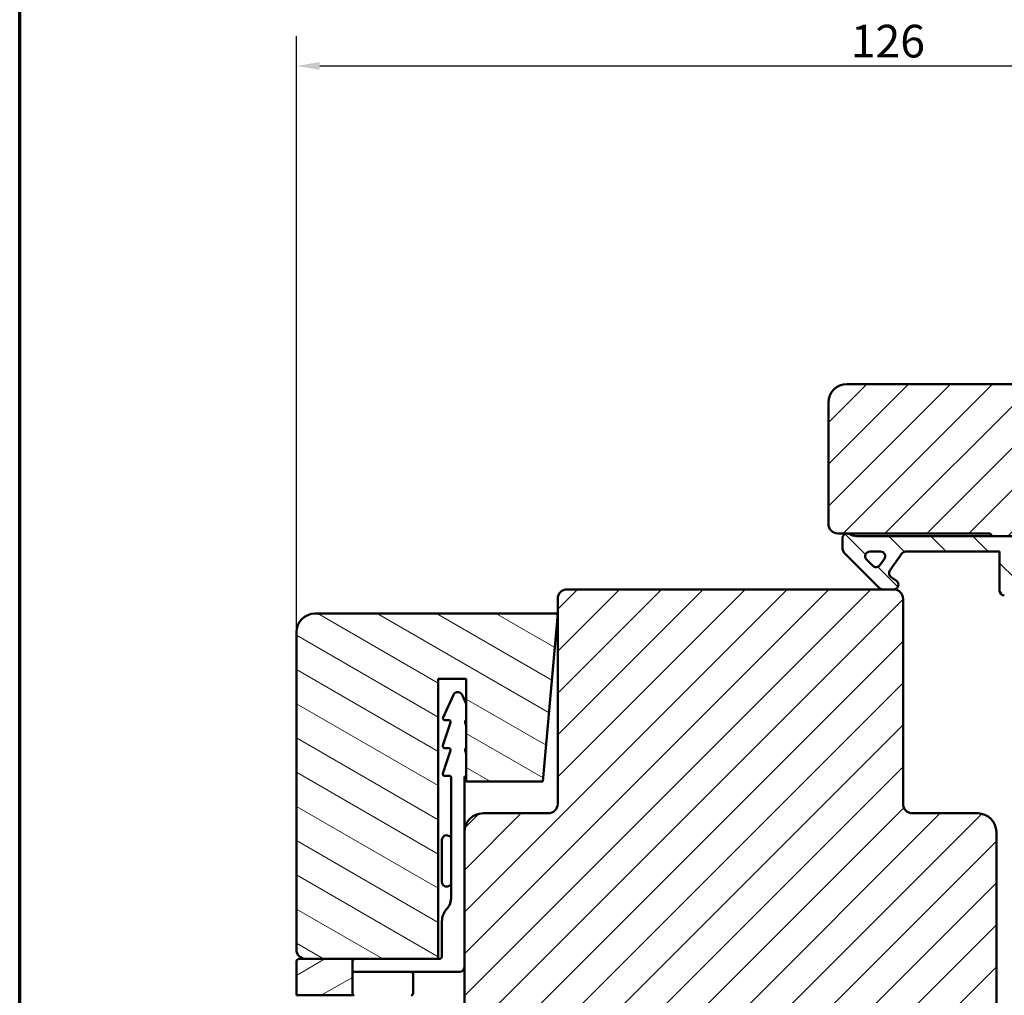
# Model space of a CAD drawing. Units: millimetres. Extents: x 15 to 815, y -287 to 287.
# Drawn here: x 425 to 531, y -207 to -103 of the extents above; entities that cross this region are included whole.
import ezdxf

# ---------------------------------------------------------------- set-up
doc = ezdxf.new("R2010")
doc.units = ezdxf.units.MM
for name, color, linetype, lineweight in [('Border (ISO)', 8, 'Continuous', 70), ('Dimension (ISO)', 3, 'Continuous', 25), ('Hatch (ISO)', 8, 'Continuous', 18), ('Visible (ISO)', 7, 'Continuous', 50)]:
    doc.layers.add(name, color=color, linetype=linetype, lineweight=lineweight)
doc.styles.add('Note Text (ISO)', font='tahoma.ttf')
doc.dimstyles.new('Default (ISO)', dxfattribs={"dimtxt": 3.5, "dimasz": 2.5, "dimexe": 3.175, "dimexo": 0, "dimgap": 0.762, "dimtad": 1, "dimrnd": 1e-08, "dimtxsty": 'Note Text (ISO)', "dimcen": 0.09, "dimdle": 10, "dimclrd": 256, "dimclre": 256, "dimclrt": 256, "dimazin": 2, "dimtfac": 1.001485705375671, "dimtmove": 0, "dimatfit": 3, "dimfxl": 1, "dimtolj": 1, "dimtzin": 0, "dimlwd": -1, "dimlwe": -1, "dimarcsym": 0})
pattern_1 = [(45, (410.097896638727, -296.9999996772958), (-2.245064030267288, 2.245064030267288), [])]

# ---------------------------------------------------------------- blocks, each defined once
blk = doc.blocks.new('Borders LEIAB A4 Border')
at = {"layer": 'Border (ISO)'}
blk.add_line((15, 9.999999999999975), (14.99999999999995, 287), dxfattribs=at)
blk = doc.blocks.new('*D47')
at = {"layer": 'Defpoints', "color": 0, "transparency": 16777216}
for p in [(580.7368885603564, -107.7799168437579), (580.7368885603564, -152.3669929290142), (454.7368885603568, -168.4628894097853)]:
    blk.add_point(p, dxfattribs=at)
at = {"layer": 'Dimension (ISO)', "transparency": 16777216}
for p, q in [((454.7368885603568, -168.4628894097853), (454.7368885603568, -104.6049168437579)), ((580.7368885603564, -152.3669929290142), (580.7368885603564, -104.6049168437579)), ((457.2368885603568, -107.7799168437579), (578.2368885603564, -107.7799168437579))]:
    blk.add_line(p, q, dxfattribs=at)
for points in [[(457.2368885603568, -107.3632501770913), (457.2368885603568, -108.1965835104246), (454.7368885603568, -107.7799168437579)], [(578.2368885603564, -107.3632501770913), (578.2368885603564, -108.1965835104246), (580.7368885603564, -107.7799168437579)]]:
    blk.add_solid(points, dxfattribs=at)
at = {"layer": 'Dimension (ISO)', "transparency": 16777216, "insert": (514.1393398699604, -103.3721814508768), "char_height": 3.5, "attachment_point": 1, "style": 'Note Text (ISO)'}
blk.add_mtext('\\A1;126', dxfattribs=at)

msp = doc.modelspace()

# ---------------------------------------------------------------- hatches: boundary and pattern name
at = {"layer": 'Hatch (ISO)'}
h = msp.add_hatch(dxfattribs=at)
h.set_pattern_fill('ANSI31', color=256, scale=25.4, style=0)
h.set_pattern_definition(pattern_1)
edge = h.paths.add_edge_path()
edge.add_line((562.0308390401506, -217.0023082107457), (563.7368885603563, -204.8631351097856))
edge.add_line((563.7368885603564, -204.8631351097856), (563.7368885603564, -195.8631351097856))
edge.add_ellipse((564.7368885603564, -195.8631351097856), major_axis=(6.193721891980064e-16, 0.9999999999999942), ratio=1, start_angle=0, end_angle=90.00000000000011, ccw=False)
edge.add_line((564.7368885603564, -194.8631351097856), (579.7368885603564, -194.8631351097856))
edge.add_ellipse((579.7368885603564, -193.8631351097856), major_axis=(0.9999999999999964, -4.921486409620489e-15), ratio=1, start_angle=269.9999999999998, end_angle=360.0000000000001)
edge.add_line((580.7368885603564, -193.8631351097856), (580.7368885603564, -152.3669929290141))
edge.add_ellipse((579.7368885603564, -152.3669929290141), major_axis=(6.193721891980093e-16, 0.9999999999999996), ratio=1, start_angle=270.0000000000001, end_angle=354.9999999999999)
edge.add_line((579.8240443031041, -151.3707982309223), (578.2356885603564, -151.2318351097856))
edge.add_ellipse((571.2369200751143, -151.3631351097147), major_axis=(-0.1312999999290677, 6.998768485242148), ratio=1, start_angle=269.9999999999999, end_angle=358.9254898019752)
edge.add_line((571.2368885603564, -144.3631351097856), (571.2368885603564, -143.3631351097856))
edge.add_ellipse((569.7368885603564, -143.3631351097856), major_axis=(5.09239462614135e-15, 1.499999999999997), ratio=1, start_angle=270.0000000000002, end_angle=360.0000000000002)
edge.add_line((569.7368885603564, -141.8631351097856), (513.7368885603564, -141.8631351097855))
edge.add_ellipse((513.7368885603564, -143.8631351097856), major_axis=(-2.000000000000002, 1.238744378396021e-15), ratio=1, start_angle=270.0000000000001, end_angle=360.0000000000001)
edge.add_line((511.7368885603565, -143.8631351097856), (511.7368885603565, -156.8631351097856))
edge.add_ellipse((512.7368885603564, -156.8631351097856), major_axis=(6.041965958552927e-15, -1.000000000000005), ratio=1, start_angle=270.0000000000007, end_angle=359.9999999999981)
edge.add_line((512.7368885603564, -157.8631351097856), (528.9368885603565, -157.8631351097857))
edge.add_ellipse((528.9368885603565, -158.1631351097857), major_axis=(0.300000000000018, -1.794938005076192e-14), ratio=1, start_angle=6.821210263296962e-12, end_angle=89.99999999999977, ccw=False)
edge.add_line((529.2368885603564, -158.1631351097857), (538.7368885603564, -158.1631351097857))
edge.add_line((538.7368885603564, -158.1631351097857), (538.7368885603564, -162.1631351097857))
edge.add_line((538.7368885603564, -162.1631351097857), (532.2368885603564, -162.1631351097856))
edge.add_line((532.2368885603564, -162.1631351097856), (531.7368885603564, -162.6631351097855))
edge.add_line((531.7368885603564, -162.6631351097855), (531.7368885603564, -166.6131351097857))
edge.add_ellipse((532.7368885603564, -166.6131351097857), major_axis=(-5.060264287698634e-15, -0.9999999999999964), ratio=1, start_angle=270.0000000000003, end_angle=360.0000000000001)
edge.add_line((532.7368885603564, -167.6131351097857), (533.7368885603564, -167.6131351097857))
edge.add_line((533.7368885603564, -167.6131351097857), (533.7368885603564, -168.9631351097857))
edge.add_ellipse((534.2368885603564, -168.9631351097857), major_axis=(-4.75057819309963e-15, -0.4999999999999982), ratio=1, start_angle=269.9999999999995, end_angle=360.0000000000001)
edge.add_line((534.2368885603564, -169.4631351097857), (543.4238885603564, -169.4631351097857))
edge.add_line((543.4238885603563, -169.4631351097857), (543.2368885603563, -169.7281351097857))
edge.add_line((543.2368885603564, -169.7281351097857), (543.2368885603564, -174.4560283285991))
edge.add_ellipse((543.7368885603564, -174.4560283285991), major_axis=(4.131206003901616e-15, -0.5000000000000071), ratio=1, start_angle=269.9999999999995, end_angle=314.9999999999988)
edge.add_line((543.3833351697631, -174.8095817191924), (544.1540458478817, -175.5802923973111))
edge.add_ellipse((543.8712031354071, -175.8631351097856), major_axis=(0.2828427124746201, -0.2828427124746115), ratio=1, start_angle=0, end_angle=89.99999999999977, ccw=False)
edge.add_line((544.1540458478817, -176.1459778222603), (543.3833351697631, -176.9166885003789))
edge.add_ellipse((543.7368885603564, -177.2702418909721), major_axis=(-0.353553390593291, -0.353553390593255), ratio=1, start_angle=270.0000000000001, end_angle=315.0000000000029)
edge.add_line((543.2368885603564, -177.2702418909721), (543.2368885603564, -181.9981351097857))
edge.add_line((543.2368885603564, -181.9981351097857), (543.4238885603564, -182.2631351097856))
edge.add_line((543.4238885603563, -182.2631351097856), (534.2368885603563, -182.2631351097857))
edge.add_ellipse((534.2368885603564, -182.7631351097857), major_axis=(-0.4999999999999982, 3.096860945990038e-16), ratio=1, start_angle=270.0000000000001, end_angle=360.0000000000001)
edge.add_line((533.7368885603564, -182.7631351097857), (533.7368885603564, -184.1131351097857))
edge.add_line((533.7368885603564, -184.1131351097857), (532.8281970614257, -184.1131351097857))
edge.add_ellipse((532.8281970614257, -185.1131351097857), major_axis=(-0.9999999999999787, 1.83829405832005e-14), ratio=1, start_angle=270.0000000000001, end_angle=365.0000000000023)
edge.add_line((531.8320023633339, -185.2002908525333), (534.5299039062077, -216.037446595281))
edge.add_ellipse((536.5222933023913, -215.8631351097856), major_axis=(0.1743114854953276, -1.992389396183516), ratio=1, start_angle=270.0000000000001, end_angle=354.9999999999994)
edge.add_line((536.5222933023913, -217.8631351097856), (561.0405709714091, -217.8631351097856))
edge.add_ellipse((561.0405709714091, -216.8631351097856), major_axis=(0.9999999999999787, -1.83829405832005e-14), ratio=1, start_angle=270.0000000000006, end_angle=352.0000000000018)
h = msp.add_hatch(dxfattribs=at)
h.set_pattern_fill('ANSI31', color=256, scale=25.4, angle=90.00021045915, style=0)
h.set_pattern_definition([(135.00021045915, (410.097896638727, -296.9999996772958), (-2.245055783671479, -2.245072276832807), [])])
edge = h.paths.add_edge_path()
edge.add_ellipse((514.7904539356412, -156.663135109785), major_axis=(-1.500000000000119, 2.675057528702536e-15), ratio=1, start_angle=53.13010235415741, end_angle=90)
edge.add_line((514.7904539356412, -158.1631351097852), (529.2368885603563, -158.1631351097852))
edge.add_line((529.2368885603564, -158.1631351097852), (538.2368885603561, -158.1631351097852))
edge.add_line((538.236888560356, -158.1631351097852), (538.236888560356, -158.6631351097852))
edge.add_line((538.236888560356, -158.6631351097852), (534.8833351697625, -162.0166885003785))
edge.add_ellipse((534.5297817791693, -161.6631351097852), major_axis=(-0.3535533905933103, -0.3535533905932192), ratio=1, start_angle=270.0000000000029, end_angle=450.0000000000009, ccw=False)
edge.add_line((534.1762283885762, -161.3095817191919), (535.6726749979831, -159.8131351097852))
edge.add_line((535.672674997983, -159.8131351097852), (531.7368885603557, -159.8131351097852))
edge.add_line((531.7368885603557, -159.8131351097852), (531.736888560356, -162.6631351097856))
edge.add_line((531.736888560356, -162.6631351097856), (531.7368885603557, -164.5131351097852))
edge.add_line((531.7368885603557, -164.5131351097852), (530.5868885603561, -164.5131351097852))
edge.add_ellipse((530.5868885603561, -164.0131351097853), major_axis=(-4.419038380328183e-14, -0.4999999999999716), ratio=1, start_angle=270, end_angle=360.00000000000483, ccw=False)
edge.add_line((530.0868885603563, -164.0131351097852), (530.0868885603563, -159.8131351097852))
edge.add_line((530.0868885603563, -159.8131351097852), (520.01772598239, -159.8131351097852))
edge.add_ellipse((520.01772598239, -160.3131351097852), major_axis=(0.2867882181755121, 0.4095760221444772), ratio=1, start_angle=35.00000000000026, end_angle=90.00000000000077)
edge.add_line((519.6081499602456, -160.0263468916097), (518.3273125382118, -161.8555723028483))
edge.add_ellipse((518.7368885603562, -162.1423605210237), major_axis=(-0.4095760221443191, 0.2867882181757871), ratio=1, start_angle=4.668259133718017e-11, end_angle=89.99999999999966)
edge.add_line((518.4501003421803, -162.5519365431682), (519.0236767785317, -162.9535590876406))
edge.add_ellipse((518.7368885603564, -163.3631351097852), major_axis=(0.500000000000006, -7.194595941891083e-14), ratio=1, start_angle=270.0000000000001, end_angle=415.0000000000283, ccw=False)
edge.add_line((518.7368885603562, -163.8631351097852), (517.5368885603559, -163.8631351097852))
edge.add_ellipse((517.5368885603559, -163.3631351097854), major_axis=(0.3535533905930695, -0.3535533905932206), ratio=1, start_angle=269.99999999999727, end_angle=315.0000000000121, ccw=False)
edge.add_line((517.1833351697628, -163.7166885003785), (513.5297817791696, -160.0631351097853))
edge.add_ellipse((514.236888560356, -159.3560283285986), major_axis=(2.083742244093586e-14, -1.000000000000085), ratio=1, start_angle=269.9999999999998, end_angle=315.0000000000057, ccw=False)
edge.add_line((513.236888560356, -159.3560283285986), (513.2368885603561, -158.3631351097852))
edge.add_ellipse((513.7368885603562, -158.3631351097851), major_axis=(-0.4999999999999579, 8.916858429006996e-16), ratio=1, start_angle=270.0000000000001, end_angle=360.00000000000466, ccw=False)
edge.add_line((513.7368885603562, -157.8631351097852), (513.8904539356412, -157.8631351097852))
edge = h.paths.add_edge_path(flags=0)
edge.add_ellipse((517.3320218871145, -160.3131351097852), major_axis=(0.4999999999999774, -8.916858429007341e-16), ratio=1, start_angle=325.0000000000242, end_angle=450)
edge.add_line((517.3320218871145, -159.8131351097852), (516.1839448352035, -159.8131351097852))
edge.add_ellipse((516.1839448352036, -160.3131351097852), major_axis=(-0.3535533905932308, 0.3535533905932913), ratio=1, start_angle=315.0000000000046, end_angle=449.9999999999969)
edge.add_line((515.8303914446103, -160.6666885003784), (516.5056484506583, -161.341945506426))
edge.add_ellipse((516.8592018412514, -160.9883921158329), major_axis=(-0.286788218175655, -0.4095760221443352), ratio=1, start_angle=350.0000000000113, end_angle=450.0000000000008)
edge.add_line((517.2687778633956, -161.2751803340083), (517.7415979092592, -160.5999233279605))
h = msp.add_hatch(dxfattribs=at)
h.set_pattern_fill('ANSI31', color=256, scale=25.4, style=0)
h.set_pattern_definition(pattern_1)
edge = h.paths.add_edge_path()
edge.add_ellipse((518.7368885603566, -164.8631351097864), major_axis=(-4.597916025794535e-15, 1.000000000000005), ratio=1, start_angle=270.0000000000002, end_angle=359.9999999999997)
edge.add_line((518.7368885603566, -163.8631351097864), (517.5368885603559, -163.8631351097864))
edge.add_line((517.5368885603559, -163.8631351097864), (483.7368885603567, -163.8631351097864))
edge.add_ellipse((483.7368885603567, -164.8631351097864), major_axis=(-1, 3.980875850186691e-16), ratio=1, start_angle=270, end_angle=360)
edge.add_line((482.7368885603567, -164.8631351097864), (482.7368885603567, -186.8631351097864))
edge.add_ellipse((481.7368885603567, -186.8631351097864), major_axis=(-4.42264604928486e-15, -1.000000000000007), ratio=1, start_angle=1.0231815394945443e-12, end_angle=89.99999999999977, ccw=False)
edge.add_line((481.7368885603567, -187.8631351097864), (474.7368885603567, -187.8631351097864))
edge.add_ellipse((474.7368885603567, -189.8631351097864), major_axis=(-2.000000000000002, -2.256938147681843e-15), ratio=1, start_angle=269.9999999999999, end_angle=359.9999999999999)
edge.add_line((472.7368885603567, -189.8631351097864), (472.7368885603567, -219.3631351097864))
edge.add_line((472.7368885603567, -219.3631351097864), (473.2368885603567, -219.8631351097864))
edge.add_line((473.2368885603567, -219.8631351097864), (474.2368885603567, -219.8631351097863))
edge.add_line((474.2368885603567, -219.8631351097863), (474.6509990325208, -219.8631351097863))
edge.add_line((474.6509990325208, -219.8631351097863), (475.6368885603567, -219.8631351097863))
edge.add_line((475.6368885603567, -219.8631351097863), (526.8368885603567, -219.8631351097864))
edge.add_line((526.8368885603568, -219.8631351097864), (527.8227780881928, -219.8631351097864))
edge.add_line((527.8227780881928, -219.8631351097864), (528.2368885603568, -219.8631351097864))
edge.add_line((528.2368885603566, -219.8631351097864), (529.2368885603566, -219.8631351097864))
edge.add_line((529.2368885603566, -219.8631351097864), (529.7368885603566, -219.3631351097864))
edge.add_line((529.7368885603566, -219.3631351097864), (529.7368885603566, -189.8631351097864))
edge.add_ellipse((527.7368885603566, -189.8631351097864), major_axis=(-8.91827629543278e-15, 2.000000000000011), ratio=1, start_angle=270, end_angle=359.9999999999995)
edge.add_line((527.7368885603566, -187.8631351097864), (520.7368885603566, -187.8631351097864))
edge.add_ellipse((520.7368885603566, -186.8631351097864), major_axis=(-1.00000000000001, 8.863538147785488e-15), ratio=1, start_angle=1.0231815394945443e-12, end_angle=89.99999999999989, ccw=False)
edge.add_line((519.7368885603566, -186.8631351097864), (519.7368885603566, -164.8631351097864))
h = msp.add_hatch(dxfattribs=at)
h.set_pattern_fill('ANSI31', color=256, scale=25.4, angle=105.00024553567, style=0)
h.set_pattern_definition([(150.00024553567, (410.097896638727, -296.9999996772958), (-1.587488216702059, -2.749637460072167), [])])
edge = h.paths.add_edge_path()
edge.add_line((481.1620926168901, -184.4628894097853), (482.7368885603568, -166.4628894097853))
edge.add_line((482.7368885603568, -166.4628894097853), (456.7368885603568, -166.4628894097853))
edge.add_ellipse((456.7368885603568, -168.4628894097853), major_axis=(-1.999999999999997, -8.540177112501207e-15), ratio=1, start_angle=270, end_angle=359.9999999999997)
edge.add_line((454.7368885603568, -168.4628894097853), (454.7368885603568, -202.4628894097853))
edge.add_ellipse((455.7368885603568, -202.4628894097853), major_axis=(-4.889251396906939e-15, -0.9999999999999964), ratio=1, start_angle=270, end_angle=360.0000000000003)
edge.add_line((455.7368885603568, -203.4628894097853), (460.736888560357, -203.4628894097853))
edge.add_line((460.736888560357, -203.4628894097853), (469.9368885603568, -203.4628894097853))
edge.add_line((469.9368885603567, -203.4628894097853), (469.9368885603567, -173.4628894097853))
edge.add_line((469.9368885603567, -173.4628894097853), (472.9368885603567, -173.4628894097853))
edge.add_line((472.9368885603567, -173.4628894097853), (472.9368885603567, -184.4628894097853))
edge.add_line((472.9368885603567, -184.4628894097853), (481.1620926168901, -184.4628894097853))
h = msp.add_hatch(dxfattribs=at)
h.set_pattern_fill('ANSI31', color=256, scale=25.4, angle=-14.999977780745, style=0)
h.set_pattern_definition([(30.000022219255, (410.097896638727, -296.9999996772958), (-1.587501066304332, 2.749630041384224), [])])
edge = h.paths.add_edge_path()
edge.add_ellipse((455.0368885603568, -203.7628894097853), major_axis=(-0.2999999999999542, 1.205672062941172e-17), ratio=1, start_angle=270, end_angle=360.0000000000089)
edge.add_line((454.7368885603568, -203.7628894097854), (454.7368885603568, -207.3628894097854))
edge.add_line((454.7368885603568, -207.3628894097854), (460.736888560357, -207.3628894097854))
edge.add_line((460.736888560357, -207.3628894097854), (460.736888560357, -203.4628894097854))
edge.add_line((460.736888560357, -203.4628894097854), (455.7368885603568, -203.4628894097854))
edge.add_line((455.7368885603568, -203.4628894097854), (455.0368885603568, -203.4628894097854))

# ---------------------------------------------------------------- linework, layer by layer
at = {"layer": 'Visible (ISO)'}
for p, q in [((569.7368885603564, -141.8631351097856), (513.7368885603562, -141.8631351097856)), ((511.7368885603562, -143.8631351097856), (511.7368885603561, -156.8631351097857)), ((512.7368885603562, -157.8631351097857), (528.9368885603562, -157.8631351097858)), ((513.8904539356413, -157.8631351097852), (513.7368885603562, -157.8631351097852)), ((538.236888560356, -158.1631351097852), (514.7904539356412, -158.1631351097852)), ((529.2368885603562, -158.1631351097858), (538.7368885603562, -158.1631351097858)), ((513.2368885603562, -158.3631351097852), (513.2368885603562, -159.3560283285986)), ((513.5297817791698, -160.0631351097852), (517.1833351697628, -163.7166885003785)), ((516.1839448352036, -159.8131351097852), (517.3320218871147, -159.8131351097852)), ((518.3273125382118, -161.8555723028482), (519.6081499602456, -160.0263468916097)), ((520.0177259823902, -159.8131351097852), (530.0868885603563, -159.8131351097852)), ((530.0868885603563, -159.8131351097852), (530.0868885603563, -164.0131351097852)), ((516.5056484506583, -161.3419455064261), (515.8303914446103, -160.6666885003785)), ((517.7415979092596, -160.5999233279607), (517.2687778633956, -161.2751803340083)), ((519.0236767785318, -162.9535590876407), (518.4501003421803, -162.5519365431682)), ((518.7368885603566, -163.8631351097864), (483.7368885603567, -163.8631351097864)), ((517.5368885603559, -163.8631351097852), (518.7368885603564, -163.8631351097852)), ((482.7368885603567, -164.8631351097864), (482.7368885603567, -186.8631351097864)), ((519.7368885603566, -186.8631351097864), (519.7368885603566, -164.8631351097864)), ((482.7368885603568, -166.4628894097853), (456.7368885603568, -166.4628894097853)), ((481.1620926168901, -184.4628894097853), (482.7368885603568, -166.4628894097853)), ((454.7368885603568, -168.4628894097853), (454.7368885603568, -202.4628894097853)), ((469.9368885603567, -203.4628894097853), (469.9368885603567, -173.4628894097853)), ((469.9368885603567, -173.4628894097853), (472.9368885603567, -173.4628894097853)), ((472.9368885603567, -173.4628894097853), (472.9368885603567, -184.4628894097853)), ((471.5834830049277, -175.1521208108284), (470.4555263381851, -177.5785819702025)), ((472.9368885603569, -176.1128350879767), (472.4902941157856, -175.1521208108284)), ((471.251306184126, -178.1246928086602), (470.4466772570976, -180.6010860109102)), ((470.6368885603567, -177.8628894097852), (471.061094880867, -177.8628894097852)), ((472.9368885603569, -178.476834045698), (472.8224709365874, -178.1246928086602)), ((471.251306184126, -181.1246928086602), (470.4466772570976, -183.6010860109102)), ((470.6368885603567, -180.8628894097852), (471.061094880867, -180.8628894097852)), ((472.9368885603569, -181.476834045698), (472.8224709365874, -181.1246928086602)), ((470.6368885603567, -183.8628894097852), (471.1368885603567, -183.8628894097852)), ((471.3368885603567, -184.0628894097852), (471.3368885603567, -196.8171380987206)), ((472.7368885603567, -189.8631351097864), (472.7368885603567, -184.0628894097852)), ((472.9368885603567, -184.4628894097853), (481.1620926168901, -184.4628894097853)), ((481.7368885603567, -187.8631351097864), (474.7368885603567, -187.8631351097864)), ((527.7368885603566, -187.8631351097864), (520.7368885603566, -187.8631351097864)), ((472.7368885603567, -189.8631351097864), (472.7368885603567, -219.3631351097864)), ((529.7368885603566, -219.3631351097864), (529.7368885603566, -189.8631351097864)), ((470.3368885603567, -195.2128894097852), (470.3368885603567, -190.7128894097852)), ((471.3368885603567, -190.3930386884614), (471.0465020095251, -190.2589486626301)), ((471.3368885603567, -195.532740131109), (471.0465020095251, -195.6668301569403)), ((470.3368885603567, -199.4628894097852), (470.3368885603567, -203.1628894097852)), ((460.7368885603569, -203.4628894097854), (455.0368885603568, -203.4628894097854)), ((455.7368885603568, -203.4628894097853), (469.9368885603567, -203.4628894097853)), ((460.7368885603569, -207.3628894097854), (460.7368885603569, -203.4628894097854)), ((470.0368885603567, -203.4628894097852), (469.9368885603567, -203.4628894097852)), ((454.7368885603567, -203.7628894097854), (454.7368885603568, -207.3628894097854)), ((467.0368885603567, -204.8628894097852), (460.9368885603566, -204.8628894097852)), ((461.0368885603567, -204.8628894097852), (472.2368885603567, -204.8628894097852)), ((467.2368885603567, -207.1628894097852), (467.2368885603567, -205.0628894097852)), ((454.7368885603568, -207.3628894097854), (460.7368885603569, -207.3628894097854))]:
    msp.add_line(p, q, dxfattribs=at)
for centre, radius, start, end in [((513.7368885603562, -143.8631351097856), 2.000000000000024, 90, 180), ((512.7368885603562, -156.8631351097857), 0.9999999999999931, 180, 270), ((513.7368885603562, -158.3631351097851), 0.4999999999999576, 90, 180), ((514.7904539356412, -156.6631351097851), 1.500000000000119, 233.1301023541554, 270), ((528.9368885603562, -158.1631351097858), 0.2999999999999953, 0, 90), ((514.236888560356, -159.3560283285986), 1.000000000000085, 180, 225.0000000000089), ((516.1839448352036, -160.3131351097852), 0.4999999999999821, 90, 224.9999999999974), ((517.3320218871147, -160.3131351097852), 0.4999999999999771, 325.0000000000235, 90), ((520.01772598239, -160.3131351097852), 0.4999999999999784, 90, 145.0000000000002), ((516.8592018412514, -160.9883921158329), 0.499999999999944, 224.9999999999882, 324.9999999999765), ((518.7368885603562, -162.1423605210237), 0.5000000000000066, 145.0000000000117, 234.9999999999631), ((518.7368885603564, -163.3631351097852), 0.500000000000006, 269.9999999999935, 55.0000000000189), ((483.7368885603567, -164.8631351097864), 1, 90, 180), ((517.5368885603559, -163.3631351097854), 0.4999999999998178, 224.9999999999882, 270), ((518.7368885603566, -164.8631351097864), 1.000000000000005, 0, 90), ((530.5868885603561, -164.0131351097853), 0.4999999999999716, 180, 270), ((456.7368885603568, -168.4628894097853), 1.999999999999997, 90, 180), ((472.0368885603567, -175.3628894097852), 0.5000000000000033, 24.9316753165898, 155.0683246834102), ((470.6368885603567, -177.6628894097852), 0.1999999999999948, 155.0683246834102, 270), ((471.061094880867, -178.0628894097852), 0.2000000000000002, 342.0000000000005, 90), ((473.0126822398465, -178.0628894097852), 0.1999999999999987, 112.2697974537535, 198.0000000000086), ((470.6368885603567, -180.6628894097852), 0.1999999999999982, 161.9999999999975, 270), ((471.061094880867, -181.0628894097852), 0.1999999999999957, 341.9999999999974, 90), ((473.0126822398465, -181.0628894097852), 0.2000000000000013, 112.2697974537402, 198.0000000000025), ((470.6368885603567, -183.6628894097852), 0.2000000000000008, 162.0000000000004, 270), ((471.1368885603567, -184.0628894097852), 0.1999999999999957, 0, 90), ((472.9368885603566, -184.0628894097852), 0.199999999999998, 90, 180), ((481.7368885603567, -186.8631351097864), 1.000000000000007, 270, 0), ((520.7368885603566, -186.8631351097864), 1.000000000000001, 180, 270), ((474.7368885603567, -189.8631351097864), 2.000000000000002, 90, 180), ((527.7368885603566, -189.8631351097864), 2.000000000000011, 0, 90), ((470.8368885603567, -190.7128894097852), 0.5000000000000071, 65.21421202903, 180), ((470.8368885603567, -195.2128894097852), 0.5000000000000072, 180, 294.78578797097), ((469.3368885603567, -196.8171380987206), 1.999999999999999, 318.5903778907303, 0), ((472.3368885603567, -199.4628894097852), 2.000000000000004, 138.5903778907303, 180), ((455.7368885603568, -202.4628894097853), 1.000000000000001, 180, 270), ((455.0368885603568, -203.7628894097855), 0.3000000000000758, 90.00000000001303, 180), ((461.0368885603567, -203.7628894097852), 0.2999999999999972, 90, 180), ((470.0368885603567, -203.1628894097852), 0.3000000000000011, 270, 0), ((461.0368885603567, -204.5628894097852), 0.2999999999999958, 180, 270), ((472.2368885603567, -204.3628894097852), 0.5000000000000047, 270, 0), ((460.9368885603567, -205.0628894097852), 0.200000000000001, 90, 180), ((467.0368885603567, -205.0628894097852), 0.2000000000000003, 0, 90), ((460.9368885603566, -207.1628894097852), 0.2000000000000002, 180, 270), ((467.0368885603567, -207.1628894097852), 0.2000000000000001, 270, 0)]:
    msp.add_arc(centre, radius, start, end, dxfattribs=at)

# ---------------------------------------------------------------- block references
msp.add_blockref('Borders LEIAB A4 Border', (410.097896638727, -296.9999996772958))

# ---------------------------------------------------------------- dimensions: what is measured, and where the dimension line sits
at = {"layer": 'Dimension (ISO)'}
dim = msp.add_linear_dim(base=(580.7368885603564, -107.7799168437579), p1=(454.7368885603568, -168.4628894097853), p2=(580.7368885603564, -152.3669929290142), angle=180, dimstyle='Default (ISO)', override={"dimgap": 0.762, "dimdec": 2, "dimtol": 0, "dimlim": 0, "dimtp": 0, "dimtm": -0, "dimtdec": 2, "dimtofl": 0, "dimatfit": 1}, dxfattribs=at)
dim.commit()
dim.dimension.update_dxf_attribs({"geometry": '*D47', "text_midpoint": (517.7368885603566, -107.7799168437579), "dimtype": 160})

doc.saveas('drawing.dxf')
